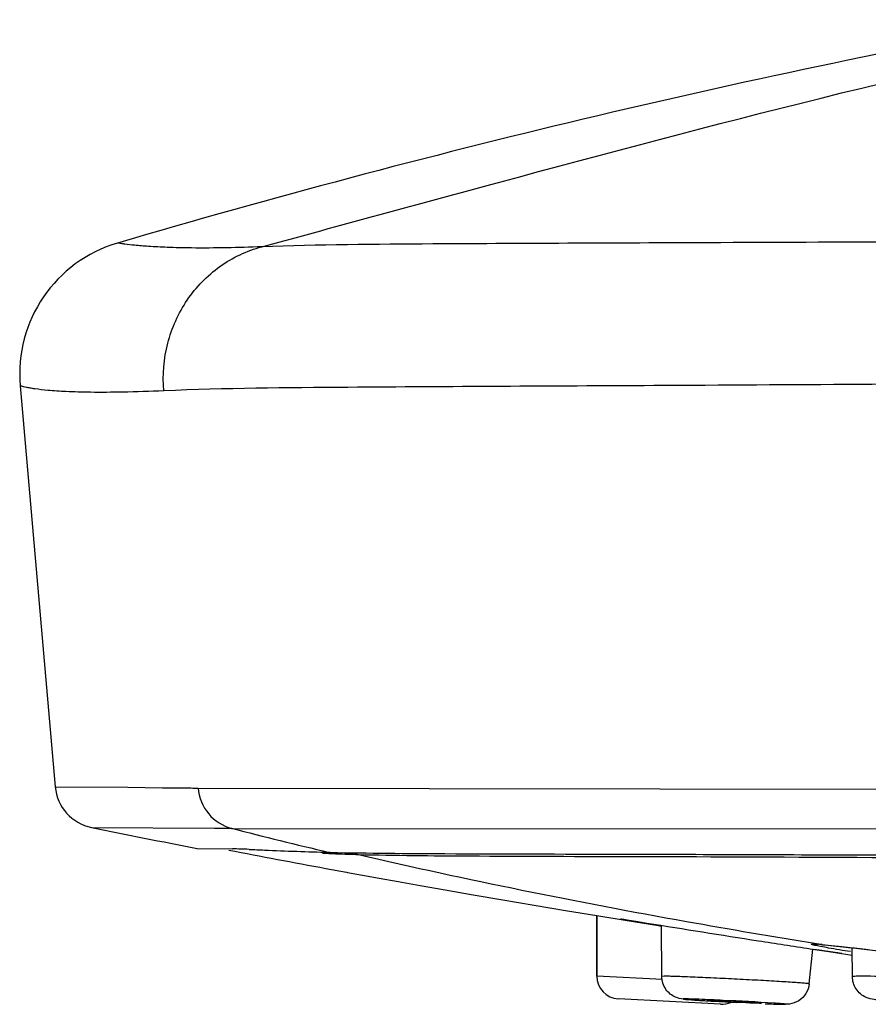
# Model space of a CAD drawing. Units: millimetres. Extents: x 656 to 1250, y -1784 to -1364.
# Drawn here: x 726 to 745, y -1610 to -1588 of the extents above; entities that cross this region are included whole.
import ezdxf

# ---------------------------------------------------------------- set-up
doc = ezdxf.new("R2010")
doc.units = ezdxf.units.MM
doc.header["$LTSCALE"] = 3
doc.layers.get('0').update_dxf_attribs({"lineweight": 25})
for name, color, linetype in [('02___PRT_ALL_AXES', 7, 'Continuous'), ('06___PRT_ALL_SURFS', 7, 'Continuous'), ('7_ALL_FEATURES', 7, 'Continuous')]:
    doc.layers.add(name, color=color, linetype=linetype)

msp = doc.modelspace()

# ---------------------------------------------------------------- linework, layer by layer
at = {"color": 7, "linetype": 'Continuous'}
for p, q in [((726.046, -1596.398), (726.82, -1605.25)), ((726.82, -1605.25), (728.421, -1605.257)), ((728.421, -1605.257), (729.189, -1605.268)), ((729.189, -1605.268), (729.583, -1605.272)), ((729.945, -1605.276), (729.975, -1605.276)), ((729.975, -1605.276), (754.654, -1605.312)), ((727.62, -1606.145), (730.331, -1606.162)), ((730.713, -1606.165), (759.679, -1606.193)), ((732.794, -1607.05), (733.25, -1607.134)), ((733.25, -1607.134), (733.269, -1607.137)), ((738.774, -1608.093), (738.774, -1609.428)), ((739.315, -1608.166), (739.314, -1608.166)), ((739.314, -1608.166), (739.323, -1608.168)), ((739.323, -1608.168), (739.356, -1608.172)), ((739.356, -1608.172), (739.441, -1608.186)), ((739.441, -1608.186), (739.677, -1608.223)), ((739.677, -1608.223), (739.879, -1608.255)), ((743.723, -1608.729), (743.625, -1608.713)), ((743.723, -1608.73), (743.753, -1608.732)), ((743.724, -1608.729), (743.753, -1608.733)), ((743.753, -1608.733), (743.798, -1608.737)), ((743.798, -1608.737), (744.179, -1608.775)), ((743.483, -1608.822), (743.842, -1608.876)), ((743.626, -1608.846), (743.563, -1608.837)), ((743.741, -1608.863), (743.626, -1608.846)), ((743.777, -1608.868), (743.741, -1608.863)), ((744.032, -1608.906), (743.777, -1608.868)), ((743.842, -1608.876), (744.181, -1608.928)), ((744.032, -1608.906), (744.413, -1608.961)), ((744.181, -1608.928), (744.032, -1608.906)), ((744.711, -1608.834), (744.767, -1608.841)), ((740.22, -1609.504), (738.774, -1609.428)), ((740.259, -1609.428), (740.207, -1609.431)), ((741.505, -1610.047), (739.25, -1609.929)), ((742.52, -1610.036), (742.583, -1610.038))]:
    msp.add_line(p, q, dxfattribs=at)
msp.add_lwpolyline([(744.179, -1608.775), (744.736, -1608.838), (745.425, -1608.921), (746.173, -1609.017), (746.898, -1609.114), (747.129, -1609.146)], dxfattribs=at)
for centre, radius, start, end in [((786.066, -1790.259), 205.334, 100.4344, 106.36977), ((729.044, -1596.135), 3.009, 106.3717, 185), ((727.819, -1605.162), 1.003, 185, 258.5232), ((730.843, -1491.397), 113.882, 269.3663, 269.54852), ((731.421, -1467.289), 138.877, 269.55022, 269.70797), ((786.023, -1318.383), 293.533, 259.12681, 259.55228), ((830.633, -1044.429), 571.084, 260.8558, 261.10623), ((793.642, -1279.017), 333.597, 261.15401, 261.35224), ((743.207, -1614.849), 6.142, 85.1715, 85.7885), ((743.041, -1616.945), 8.244, 85.0887, 85.2538), ((739.276, -1609.428), 0.502, 180, 267), ((743.38, -1572.802), 37.232, 266.2437, 266.5819), ((741.531, -1609.547), 0.502, 267, 293.982), ((743.615, -1583.276), 26.782, 267.5873, 268.1312), ((743.507, -1586.194), 23.862, 267.7799, 268.2173), ((743.075, -1599.763), 10.286, 268.27, 268.6178)]:
    msp.add_arc(centre, radius, start, end, dxfattribs=at)
for points, knots in [([(731.378, -1593.331), (733.119, -1592.858), (739.594, -1591.087), (746.097, -1589.388), (750.91, -1588.417)], [0, 0, 0, 0, 0.268663, 1, 1, 1, 1]), ([(731.378, -1593.331), (730.861, -1593.35), (730.165, -1593.367), (729.331, -1593.349), (728.91, -1593.328), (728.602, -1593.302), (728.402, -1593.28), (728.296, -1593.264), (728.237, -1593.257), (728.221, -1593.25), (728.192, -1593.249), (728.195, -1593.248)], [0, 0, 0, 0, 0.486242, 0.65532, 0.785353, 0.881665, 0.948125, 0.97096, 0.987145, 0.9968, 1, 1, 1, 1]), ([(729.217, -1596.51), (729.186, -1596.16), (729.244, -1595.447), (729.681, -1594.476), (730.414, -1593.718), (731.049, -1593.418), (731.378, -1593.331)], [0, 0, 0, 0, 0.253769, 0.505612, 0.754277, 1, 1, 1, 1]), ([(759.775, -1593.165), (756.549, -1593.179), (750.462, -1593.2), (742.256, -1593.24), (736.016, -1593.261), (732.637, -1593.285), (731.378, -1593.331)], [0, 0, 0, 0, 0.340801, 0.643056, 0.866947, 1, 1, 1, 1]), ([(759.356, -1596.278), (755.941, -1596.299), (749.499, -1596.339), (740.807, -1596.393), (734.176, -1596.424), (730.57, -1596.454), (729.217, -1596.51)], [0, 0, 0, 0, 0.339874, 0.641222, 0.865176, 1, 1, 1, 1]), ([(729.217, -1596.51), (728.914, -1596.523), (728.375, -1596.54), (727.654, -1596.547), (727.102, -1596.533), (726.691, -1596.506), (726.427, -1596.477), (726.27, -1596.451), (726.187, -1596.435), (726.128, -1596.42), (726.079, -1596.411), (726.065, -1596.4), (726.044, -1596.4), (726.046, -1596.398)], [0, 0, 0, 0, 0.285753, 0.508785, 0.679371, 0.806215, 0.896514, 0.929829, 0.956097, 0.975821, 0.989468, 0.997419, 1, 1, 1, 1]), ([(729.975, -1605.276), (729.992, -1605.48), (730.15, -1605.883), (730.519, -1606.117), (730.713, -1606.165)], [0, 0, 0, 0, 0.505642, 1, 1, 1, 1]), ([(733.51, -1606.749), (733.438, -1606.747), (733.173, -1606.739), (732.908, -1606.728), (732.715, -1606.72)], [0, 0, 0, 0, 0.272322, 1, 1, 1, 1]), ([(743.625, -1608.713), (742.666, -1608.559), (739.279, -1607.985), (735.91, -1607.306), (733.51, -1606.749)], [0, 0, 0, 0, 0.282824, 1, 1, 1, 1]), ([(751.09, -1606.85), (749.009, -1606.837), (745.205, -1606.813), (740.158, -1606.793), (736.379, -1606.787), (734.323, -1606.77), (733.51, -1606.75)], [0, 0, 0, 0, 0.355128, 0.649061, 0.86129, 1, 1, 1, 1]), ([(740.193, -1608.316), (739.894, -1608.267), (738.804, -1608.087), (739.683, -1608.224), (739.876, -1608.255)], [0, 0, 0, 0, 0.607711, 1, 1, 1, 1]), ([(744.37, -1608.886), (744.208, -1608.861), (743.988, -1608.825), (743.746, -1608.781), (743.647, -1608.761), (743.594, -1608.749), (743.55, -1608.741), (743.529, -1608.731), (743.506, -1608.728), (743.512, -1608.716), (743.532, -1608.72), (743.56, -1608.717), (743.605, -1608.72), (743.638, -1608.722), (743.658, -1608.724)], [0, 0, 0, 0, 0.477618, 0.649418, 0.716569, 0.770657, 0.811359, 0.838475, 0.852055, 0.856376, 0.871951, 0.90112, 0.943877, 1, 1, 1, 1]), ([(743.747, -1608.731), (743.77, -1608.733), (743.875, -1608.743), (743.98, -1608.753), (744.063, -1608.762)], [0, 0, 0, 0, 0.213781, 1, 1, 1, 1]), ([(744.063, -1608.762), (744.111, -1608.767), (744.327, -1608.79), (744.543, -1608.815), (744.711, -1608.834)], [0, 0, 0, 0, 0.221096, 1, 1, 1, 1]), ([(740.437, -1609.432), (740.418, -1609.431), (740.359, -1609.43), (740.299, -1609.428), (740.259, -1609.428)], [0, 0, 0, 0, 0.313911, 1, 1, 1, 1]), ([(743.463, -1609.596), (743.463, -1609.594), (743.452, -1609.594), (743.44, -1609.591), (743.411, -1609.589), (743.375, -1609.585), (743.327, -1609.581), (743.245, -1609.574), (743.119, -1609.566), (742.944, -1609.554), (742.739, -1609.542), (742.511, -1609.529), (742.176, -1609.51), (741.747, -1609.488), (741.249, -1609.464), (740.814, -1609.445), (740.55, -1609.435), (740.437, -1609.432)], [0, 0, 0, 0, 0.001836, 0.007175, 0.016013, 0.028301, 0.043972, 0.062909, 0.110062, 0.168543, 0.23679, 0.313002, 0.395166, 0.568543, 0.738695, 0.887738, 1, 1, 1, 1]), ([(743.463, -1609.596), (743.455, -1609.671), (743.405, -1609.819), (743.243, -1609.982), (743.067, -1610.045), (742.962, -1610.048), (742.929, -1610.048)], [0, 0, 0, 0, 0.294621, 0.588541, 0.869451, 1, 1, 1, 1]), ([(744.618, -1609.428), (744.589, -1609.428), (744.539, -1609.429), (744.481, -1609.43), (744.448, -1609.432), (744.431, -1609.434), (744.422, -1609.436), (744.416, -1609.438), (744.416, -1609.439)], [0, 0, 0, 0, 0.428987, 0.741583, 0.85216, 0.931601, 0.980164, 1, 1, 1, 1]), ([(747.673, -1609.589), (747.673, -1609.586), (747.663, -1609.583), (747.649, -1609.58), (747.62, -1609.575), (747.583, -1609.571), (747.534, -1609.565), (747.45, -1609.557), (747.321, -1609.546), (747.142, -1609.533), (746.933, -1609.52), (746.699, -1609.506), (746.359, -1609.487), (745.924, -1609.466), (745.312, -1609.442), (744.879, -1609.428), (744.618, -1609.428)], [0, 0, 0, 0, 0.002074, 0.007561, 0.016568, 0.029062, 0.044984, 0.064224, 0.112094, 0.171408, 0.240535, 0.317614, 0.400546, 0.574866, 0.744691, 1, 1, 1, 1]), ([(740.941, -1609.954), (740.889, -1609.95), (740.801, -1609.944), (740.657, -1609.933), (740.475, -1609.895), (740.352, -1609.795), (740.3, -1609.72)], [0, 0, 0, 0, 0.2206, 0.371029, 0.612893, 1, 1, 1, 1]), ([(745.224, -1609.972), (745.16, -1609.968), (745.05, -1609.959), (744.881, -1609.944), (744.68, -1609.901), (744.55, -1609.791), (744.497, -1609.709)], [0, 0, 0, 0, 0.240139, 0.413373, 0.635241, 1, 1, 1, 1]), ([(740.719, -1609.929), (740.707, -1609.929), (740.665, -1609.929), (740.742, -1609.941), (740.806, -1609.943), (740.957, -1609.955), (741.137, -1609.966), (741.361, -1609.979), (741.607, -1609.993), (741.779, -1610.001), (741.866, -1610.006)], [0, 0, 0, 0, 0.028951, 0.050634, 0.121423, 0.23753, 0.392683, 0.578403, 0.784578, 1, 1, 1, 1]), ([(742.681, -1610.023), (742.31, -1609.998), (741.758, -1609.969), (741.104, -1609.941), (740.822, -1609.929), (740.719, -1609.929)], [0, 0, 0, 0, 0.568409, 0.843193, 1, 1, 1, 1]), ([(742.86, -1610.036), (742.848, -1610.035), (742.789, -1610.03), (742.729, -1610.026), (742.681, -1610.023)], [0, 0, 0, 0, 0.199261, 1, 1, 1, 1]), ([(742.929, -1610.048), (742.917, -1610.048), (742.855, -1610.048), (742.792, -1610.046), (742.742, -1610.044)], [0, 0, 0, 0, 0.185857, 1, 1, 1, 1]), ([(742.827, -1610.046), (742.835, -1610.046), (742.86, -1610.047), (742.885, -1610.047), (742.903, -1610.047)], [0, 0, 0, 0, 0.300562, 1, 1, 1, 1]), ([(742.903, -1610.047), (742.909, -1610.047), (742.921, -1610.047), (742.929, -1610.047), (742.94, -1610.047), (742.934, -1610.043), (742.926, -1610.043), (742.909, -1610.04), (742.887, -1610.039), (742.87, -1610.037), (742.86, -1610.036)], [0, 0, 0, 0, 0.16221, 0.265487, 0.309653, 0.329805, 0.408715, 0.547347, 0.744786, 1, 1, 1, 1])]:
    msp.add_open_spline(points, degree=3, knots=knots, dxfattribs=at)
for points in [[(733.51, -1606.749), (733.474, -1606.741), (733.44, -1606.729), (733.407, -1606.713)], [(740.3, -1609.72), (740.241, -1609.638), (740.207, -1609.532), (740.207, -1609.431)], [(744.497, -1609.709), (744.446, -1609.63), (744.417, -1609.533), (744.416, -1609.439)]]:
    msp.add_open_spline(points, degree=3, dxfattribs=at)
at = {"layer": '02___PRT_ALL_AXES', "color": 7, "linetype": 'Continuous'}
for p, q in [((738.774, -1609.428), (738.774, -1608.093)), ((740.207, -1609.431), (740.205, -1608.308)), ((743.463, -1609.596), (743.542, -1608.831)), ((744.416, -1609.439), (744.412, -1608.801)), ((741.209, -1609.958), (741.228, -1609.957)), ((742.419, -1610.019), (742.4, -1610.02))]:
    msp.add_line(p, q, dxfattribs=at)
for start_param, end_param in [(-3.139082, -0.250664), (-0.000214, 2.890929)]:
    msp.add_ellipse((741.814, -1609.989), major_axis=(0.605, -0.031), ratio=0.013, start_param=start_param, end_param=end_param, dxfattribs=at)
at = {"layer": '06___PRT_ALL_SURFS', "color": 7, "linetype": 'Continuous'}
for p, q in [((737.388, -1607.862), (738.083, -1607.979)), ((738.083, -1607.979), (738.771, -1608.092)), ((738.771, -1608.092), (739.443, -1608.202)), ((739.443, -1608.202), (740.092, -1608.305)), ((740.092, -1608.305), (740.205, -1608.323)), ((744.032, -1608.906), (744.413, -1608.961))]:
    msp.add_line(p, q, dxfattribs=at)
msp.add_lwpolyline([(733.269, -1607.137), (733.598, -1607.197), (733.97, -1607.265), (734.392, -1607.34), (734.876, -1607.427), (735.429, -1607.524), (736.043, -1607.632), (736.702, -1607.746), (737.388, -1607.862)], dxfattribs=at)
at = {"layer": '7_ALL_FEATURES', "color": 7, "linetype": 'Continuous'}
for p, q in [((729.948, -1606.608), (729.949, -1606.609)), ((729.948, -1606.608), (730.73, -1606.617)), ((732.889, -1606.696), (732.861, -1606.695))]:
    msp.add_line(p, q, dxfattribs=at)
for centre, radius, start, end in [((786.008, -1318.562), 293.451, 258.5232, 258.98673), ((763.101, -1479.601), 130.642, 255.64596, 256.61633), ((729.178, -1653.89), 47.299, 87.6743, 88.1191)]:
    msp.add_arc(centre, radius, start, end, dxfattribs=at)
for points, knots in [([(731.097, -1606.63), (731.21, -1606.635), (731.798, -1606.659), (732.386, -1606.683), (732.861, -1606.694)], [0, 0, 0, 0, 0.191804, 1, 1, 1, 1]), ([(732.889, -1606.696), (733.733, -1606.713), (735.867, -1606.728), (739.778, -1606.734), (744.985, -1606.751), (748.901, -1606.771), (751.039, -1606.782)], [0, 0, 0, 0, 0.139453, 0.352709, 0.646578, 1, 1, 1, 1])]:
    msp.add_open_spline(points, degree=3, knots=knots, dxfattribs=at)

doc.saveas('drawing.dxf')
